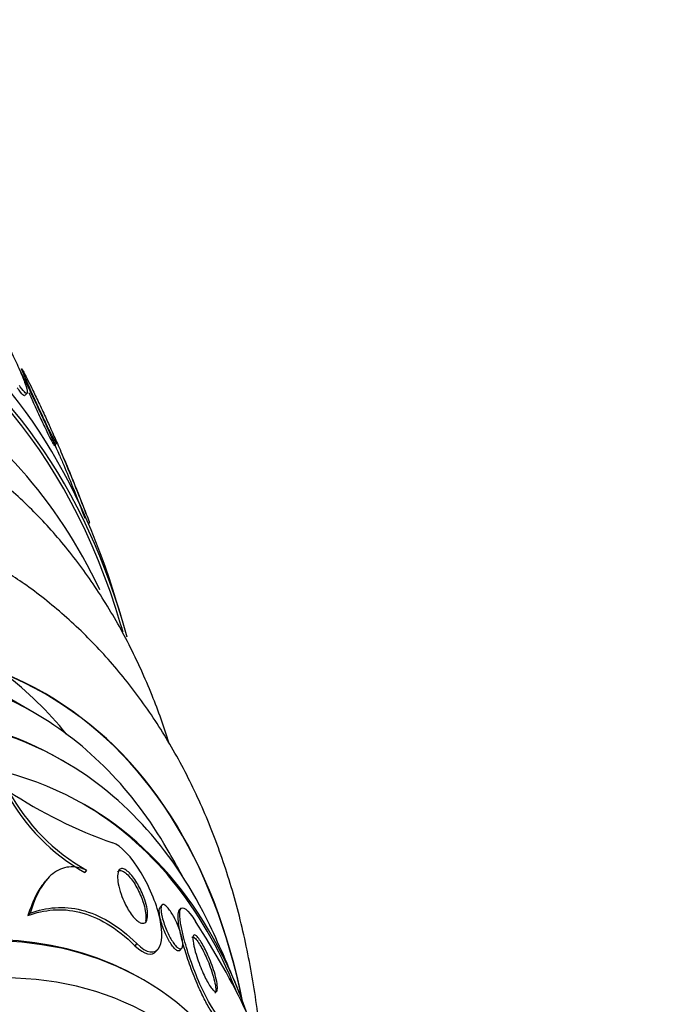
# Paper-space layout 'Layout1' of a CAD drawing. Units: millimetres. Extents: x 0 to 592, y 0 to 819.
# Drawn here: x 510 to 522, y 111 to 129 of the extents above; entities that cross this region are included whole.
import ezdxf
from ezdxf import colors
from ezdxf.entities.mleader import LeaderData, LeaderLine
from ezdxf.math import Vec2, Vec3

# ---------------------------------------------------------------- set-up
doc = ezdxf.new("R2010")
doc.units = ezdxf.units.MM
doc.layers.add('DV6_Défaut', color=7, linetype='Continuous')
doc.layers.add('Défaut', color=7, linetype='Continuous')

# ---------------------------------------------------------------- blocks, each defined once
blk = doc.blocks.new('_DOT')
at = {"color": 0}
blk.add_line((0, 0), (-1, 0), dxfattribs=at)
at = {"color": 0, "const_width": 0.333}
blk.add_lwpolyline([(-0.1665, 0, 1), (0.1665, 0, 1)], format="xyb", close=True, dxfattribs=at)
blk = doc.blocks.new('SE5')
at = {"layer": 'DV6_Défaut', "color": 7, "linetype": 'Continuous'}
for p, q in [((509.752, 121.905), (509.789, 121.947)), ((510.292, 120.976), (510.329, 121.017)), ((510.934, 119.562), (510.915, 119.542)), ((509.915, 116.066), (508.501, 116.883)), ((510.461, 115.174), (510.4, 115.209)), ((510.153, 113.004), (510.119, 112.966)), ((510.88, 113.17), (510.846, 113.131)), ((512.263, 112.527), (512.233, 112.493)), ((512.616, 112.469), (512.585, 112.434)), ((509.841, 112.38), (509.802, 112.336)), ((511.803, 111.82), (511.769, 111.781)), ((512.599, 111.698), (512.631, 111.735)), ((512.162, 111.682), (512.193, 111.718)), ((511.924, 111.154), (511.881, 111.178))]:
    blk.add_line(p, q, dxfattribs=at)
for centre, radius, start, end in [((484.196, 109.554), 28.5, 25.3721, 26.701), ((484.196, 109.554), 28.5, 23.2568, 25.3721), ((484.196, 109.554), 28.55, 20.8639, 23.2461), ((484.196, 109.554), 28.55, 16.6564, 18.3236), ((484.196, 109.554), 28.5, 16.3081, 16.5615), ((512.648, 116.34), 3.68, 208.3927, 240.6774), ((514.077, 121.54), 8.321, 236.1722, 250.9607), ((512.698, 116.393), 3.7, 208.4765, 240.5779), ((494.824, 103.417), 20.26, 28.4569, 30.0434), ((500.887, 104.372), 14.339, 25.4725, 33.2182), ((494.824, 103.417), 20.3, 21.6335, 25.5104)]:
    blk.add_arc(centre, radius, start, end, dxfattribs=at)
for centre, major_axis, start_param, end_param in [((495.509, 103.022), (-11.792, -20.425), 2.64128, 6.283185), ((495.156, 103.226), (11.988, 20.764), 5.808421, 6.283185), ((495.509, 103.022), (11.823, 20.477), 5.76663, 6.283185), ((496.423, 102.494), (11.327, 19.62), 5.906002, 6.283185), ((500.665, 100.045), (9.453, 16.373), 0, 3.72161), ((500.665, 100.045), (9.45, 16.368), 0, 3.719227), ((500.665, 100.045), (9.25, 16.021), 0, 3.462818), ((501.4, 99.62), (9, 15.588), 0, 3.141593), ((501.461, 99.585), (9, 15.588), 0, 3.519205), ((499.251, 100.861), (9.45, 16.368), 6.066748, 6.208289), ((502.099, 99.217), (8.75, 15.155), 0, 3.614476), ((500.665, 100.045), (9.45, 16.368), 5.703225, 6.283185), ((500.665, 100.045), (9.453, 16.373), 5.702042, 6.283185), ((500.665, 100.045), (9.25, 16.021), 5.96196, 6.283185), ((501.461, 99.585), (9, 15.588), 5.905573, 6.283185), ((502.044, 99.249), (-8.75, -15.155), 2.716366, 3.138428), ((502.099, 99.217), (8.75, 15.155), 5.754533, 6.283185), ((504.256, 97.972), (7.625, 13.207), 0, 3.141593), ((504.299, 97.947), (7.625, 13.207), 0, 3.811956), ((504.687, 97.723), (7.375, 12.774), 0, 4.02647), ((504.299, 97.947), (7.625, 13.207), 5.612822, 6.283185)]:
    blk.add_ellipse(centre, major_axis=major_axis, ratio=0.57735, start_param=start_param, end_param=end_param, dxfattribs=at)
for points, knots in [([(508.939, 123.686), (508.943, 123.68), (508.947, 123.674), (508.951, 123.668), (508.988, 123.613), (509.031, 123.544), (509.077, 123.468), (509.121, 123.395), (509.169, 123.313), (509.216, 123.228), (509.265, 123.14), (509.315, 123.048), (509.363, 122.958), (509.415, 122.858), (509.466, 122.758), (509.511, 122.665), (509.563, 122.56), (509.609, 122.46), (509.648, 122.372), (509.691, 122.274), (509.726, 122.187), (509.75, 122.119), (509.775, 122.047), (509.789, 121.994), (509.79, 121.964), (509.79, 121.936), (509.778, 121.93), (509.753, 121.95), (509.732, 121.967), (509.7, 122.005), (509.659, 122.061), (509.654, 122.069), (509.648, 122.077), (509.643, 122.085)], [0, 0, 0, 0, 0.010147, 0.010147, 0.010147, 0.101612, 0.101612, 0.101612, 0.189374, 0.189374, 0.189374, 0.280899, 0.280899, 0.280899, 0.381727, 0.381727, 0.381727, 0.495189, 0.495189, 0.495189, 0.620803, 0.620803, 0.620803, 0.752021, 0.752021, 0.752021, 0.876861, 0.876861, 0.876861, 0.985535, 0.985535, 0.985535, 1, 1, 1, 1]), ([(509.739, 122.256), (509.765, 122.193), (509.801, 122.112), (509.842, 122.02), (509.877, 121.942), (509.916, 121.855), (509.958, 121.765), (509.998, 121.678), (510.041, 121.586), (510.082, 121.498), (510.119, 121.42), (510.156, 121.343), (510.188, 121.277), (510.216, 121.219), (510.242, 121.168), (510.263, 121.127), (510.282, 121.09), (510.298, 121.061), (510.309, 121.043), (510.32, 121.024), (510.326, 121.015), (510.328, 121.016), (510.331, 121.017), (510.328, 121.028), (510.32, 121.049), (510.312, 121.073), (510.298, 121.108), (510.28, 121.152), (510.259, 121.201), (510.233, 121.262), (510.203, 121.33), (510.17, 121.403), (510.132, 121.487), (510.092, 121.574), (510.052, 121.66), (510.008, 121.753), (509.965, 121.843), (509.927, 121.924), (509.887, 122.005), (509.852, 122.078), (509.821, 122.141), (509.792, 122.199), (509.768, 122.246), (509.746, 122.289), (509.728, 122.324), (509.715, 122.348), (509.702, 122.372), (509.693, 122.386), (509.689, 122.391), (509.684, 122.396), (509.685, 122.39), (509.69, 122.375), (509.696, 122.358), (509.707, 122.33), (509.723, 122.292), (509.728, 122.281), (509.733, 122.269), (509.739, 122.256)], [0, 0, 0, 0, 0.076737, 0.076737, 0.076737, 0.141643, 0.141643, 0.141643, 0.204854, 0.204854, 0.204854, 0.260864, 0.260864, 0.260864, 0.309064, 0.309064, 0.309064, 0.353173, 0.353173, 0.353173, 0.397566, 0.397566, 0.397566, 0.445623, 0.445623, 0.445623, 0.499587, 0.499587, 0.499587, 0.560041, 0.560041, 0.560041, 0.624823, 0.624823, 0.624823, 0.688792, 0.688792, 0.688792, 0.746472, 0.746472, 0.746472, 0.796318, 0.796318, 0.796318, 0.841242, 0.841242, 0.841242, 0.885404, 0.885404, 0.885404, 0.932245, 0.932245, 0.932245, 0.984236, 0.984236, 0.984236, 1, 1, 1, 1]), ([(509.747, 121.9), (509.743, 121.895), (509.735, 121.896), (509.725, 121.902), (509.706, 121.913), (509.676, 121.946), (509.637, 121.999), (509.627, 122.012), (509.616, 122.027), (509.605, 122.044)], [0, 0, 0, 0, 0.300541, 0.300541, 0.300541, 0.857277, 0.857277, 0.857277, 1, 1, 1, 1]), ([(509.816, 121.955), (509.847, 121.886), (509.881, 121.811), (509.916, 121.734), (509.956, 121.647), (509.999, 121.554), (510.04, 121.466), (510.077, 121.388), (510.115, 121.31), (510.148, 121.242), (510.176, 121.184), (510.202, 121.131), (510.224, 121.09), (510.243, 121.052), (510.259, 121.023), (510.27, 121.004), (510.282, 120.984), (510.288, 120.975), (510.291, 120.975), (510.291, 120.975), (510.291, 120.975), (510.291, 120.975)], [0, 0, 0, 0, 0.176151, 0.176151, 0.176151, 0.37649, 0.37649, 0.37649, 0.554384, 0.554384, 0.554384, 0.707268, 0.707268, 0.707268, 0.846662, 0.846662, 0.846662, 0.986512, 0.986512, 0.986512, 1, 1, 1, 1]), ([(510.25, 121.221), (510.25, 121.221), (510.25, 121.221), (510.25, 121.221), (510.28, 121.157), (510.317, 121.076), (510.357, 120.985), (510.401, 120.885), (510.451, 120.77), (510.502, 120.648), (510.555, 120.521), (510.612, 120.384), (510.666, 120.248), (510.718, 120.119), (510.771, 119.988), (510.817, 119.868), (510.857, 119.765), (510.895, 119.667), (510.925, 119.586), (510.928, 119.578), (510.931, 119.57), (510.934, 119.562)], [0, 0, 0, 0, 0.000457, 0.000457, 0.000457, 0.185733, 0.185733, 0.185733, 0.390587, 0.390587, 0.390587, 0.603995, 0.603995, 0.603995, 0.806319, 0.806319, 0.806319, 0.982075, 0.982075, 0.982075, 1, 1, 1, 1]), ([(512.401, 115.503), (512.305, 115.805), (512.081, 116.429), (511.673, 117.327), (511.18, 118.191), (510.623, 118.98), (510.004, 119.692), (509.333, 120.314), (508.708, 120.793), (508.334, 121.008), (508.181, 121.095)], [0, 0, 0, 0, 0.122801, 0.260588, 0.397258, 0.532585, 0.666465, 0.798955, 0.930283, 1, 1, 1, 1]), ([(510.377, 120.815), (510.403, 120.753), (510.431, 120.688), (510.459, 120.621), (510.512, 120.495), (510.568, 120.358), (510.623, 120.222), (510.675, 120.092), (510.728, 119.96), (510.775, 119.839), (510.801, 119.772), (510.826, 119.706), (510.849, 119.646)], [0, 0, 0, 0, 0.175897, 0.175897, 0.175897, 0.507645, 0.507645, 0.507645, 0.823298, 0.823298, 0.823298, 1, 1, 1, 1]), ([(514.109, 109.737), (514.091, 109.964), (514.029, 110.582), (513.874, 111.567), (513.613, 112.668), (513.271, 113.713), (512.852, 114.695), (512.359, 115.607), (511.796, 116.441), (511.168, 117.196), (510.486, 117.861), (509.767, 118.435), (509.307, 118.715), (509.054, 118.866)], [0, 0, 0, 0, 0.0576672, 0.158384, 0.2586476, 0.3580897, 0.456323, 0.5530144, 0.647959, 0.7411249, 0.8326567, 0.9228452, 1, 1, 1, 1]), ([(511.803, 111.82), (511.991, 111.635), (512.133, 111.634), (512.274, 111.829), (512.283, 112.021), (512.179, 112.514), (512.059, 112.829), (511.711, 113.413), (511.496, 113.637), (511.363, 113.675)], [0, 0, 0, 0, 0.25, 0.25, 0.5, 0.5, 0.75, 0.75, 1, 1, 1, 1]), ([(510.88, 113.17), (510.747, 113.228), (510.623, 113.243), (510.406, 113.205), (510.309, 113.153), (510.141, 113.001), (510.068, 112.903), (509.941, 112.668), (509.887, 112.531), (509.841, 112.38)], [0, 0, 0, 0, 0.25, 0.25, 0.5, 0.5, 0.75, 0.75, 1, 1, 1, 1]), ([(511.457, 112.952), (511.448, 113.009), (511.447, 113.06), (511.452, 113.1), (511.458, 113.144), (511.473, 113.177), (511.497, 113.192), (511.513, 113.202), (511.533, 113.204), (511.558, 113.197), (511.579, 113.19), (511.602, 113.177), (511.628, 113.156), (511.654, 113.136), (511.682, 113.107), (511.711, 113.073), (511.736, 113.042), (511.761, 113.007), (511.786, 112.97), (511.809, 112.933), (511.832, 112.893), (511.853, 112.854), (511.876, 112.81), (511.896, 112.765), (511.914, 112.721), (511.94, 112.658), (511.961, 112.596), (511.975, 112.54), (511.99, 112.483), (511.998, 112.43), (512.001, 112.385), (512.005, 112.331), (512, 112.285), (511.988, 112.252), (511.977, 112.224), (511.959, 112.204), (511.935, 112.197), (511.917, 112.192), (511.894, 112.194), (511.868, 112.205), (511.847, 112.215), (511.822, 112.231), (511.797, 112.253), (511.771, 112.276), (511.744, 112.306), (511.717, 112.341), (511.693, 112.372), (511.668, 112.408), (511.646, 112.445), (511.623, 112.483), (511.602, 112.523), (511.583, 112.563), (511.555, 112.619), (511.532, 112.676), (511.513, 112.73), (511.49, 112.798), (511.473, 112.863), (511.462, 112.921), (511.46, 112.931), (511.458, 112.942), (511.457, 112.952)], [0, 0, 0, 0, 0.070647, 0.070647, 0.070647, 0.148274, 0.148274, 0.148274, 0.200217, 0.200217, 0.200217, 0.24289, 0.24289, 0.24289, 0.28593, 0.28593, 0.28593, 0.323666, 0.323666, 0.323666, 0.360857, 0.360857, 0.360857, 0.402405, 0.402405, 0.402405, 0.463802, 0.463802, 0.463802, 0.525973, 0.525973, 0.525973, 0.60017, 0.60017, 0.60017, 0.664033, 0.664033, 0.664033, 0.713289, 0.713289, 0.713289, 0.753645, 0.753645, 0.753645, 0.794302, 0.794302, 0.794302, 0.830651, 0.830651, 0.830651, 0.867755, 0.867755, 0.867755, 0.920511, 0.920511, 0.920511, 0.987826, 0.987826, 0.987826, 1, 1, 1, 1]), ([(511.45, 113.143), (511.454, 113.147), (511.459, 113.152), (511.464, 113.155), (511.48, 113.165), (511.5, 113.168), (511.525, 113.161), (511.546, 113.155), (511.569, 113.142), (511.595, 113.122), (511.621, 113.101), (511.649, 113.073), (511.678, 113.038), (511.703, 113.008), (511.729, 112.973), (511.753, 112.936), (511.776, 112.899), (511.799, 112.859), (511.82, 112.82), (511.843, 112.776), (511.863, 112.731), (511.881, 112.688), (511.907, 112.624), (511.928, 112.562), (511.942, 112.506), (511.957, 112.449), (511.966, 112.396), (511.969, 112.351), (511.972, 112.309), (511.97, 112.272), (511.963, 112.242)], [0, 0, 0, 0, 0.036588, 0.036588, 0.036588, 0.152334, 0.152334, 0.152334, 0.247224, 0.247224, 0.247224, 0.34295, 0.34295, 0.34295, 0.426676, 0.426676, 0.426676, 0.508988, 0.508988, 0.508988, 0.600847, 0.600847, 0.600847, 0.736713, 0.736713, 0.736713, 0.874317, 0.874317, 0.874317, 1, 1, 1, 1]), ([(510.12, 112.967), (510.064, 112.902), (510.012, 112.826), (509.903, 112.623), (509.849, 112.487), (509.802, 112.336)], [0, 0, 0, 0, 0.419129, 0.419129, 1, 1, 1, 1]), ([(509.841, 112.38), (509.992, 112.435), (510.144, 112.471), (510.458, 112.493), (510.621, 112.481), (510.952, 112.397), (511.12, 112.328), (511.46, 112.123), (511.633, 111.988), (511.803, 111.82)], [0, 0, 0, 0, 0.25, 0.25, 0.5, 0.5, 0.75, 0.75, 1, 1, 1, 1]), ([(512.216, 112.413), (512.215, 112.448), (512.22, 112.475), (512.231, 112.49), (512.231, 112.491), (512.232, 112.492), (512.233, 112.493)], [0, 0, 0, 0, 0.933344, 0.933344, 0.933344, 1, 1, 1, 1]), ([(512.251, 112.406), (512.246, 112.447), (512.246, 112.48), (512.252, 112.504), (512.258, 112.523), (512.267, 112.535), (512.28, 112.538), (512.291, 112.541), (512.305, 112.537), (512.321, 112.527), (512.338, 112.516), (512.358, 112.498), (512.379, 112.473), (512.397, 112.452), (512.416, 112.425), (512.436, 112.395), (512.454, 112.368), (512.472, 112.337), (512.489, 112.305), (512.507, 112.271), (512.524, 112.236), (512.54, 112.201), (512.558, 112.161), (512.574, 112.12), (512.587, 112.082), (512.604, 112.036), (512.617, 111.992), (512.627, 111.952), (512.639, 111.905), (512.646, 111.863), (512.647, 111.828), (512.65, 111.79), (512.646, 111.759), (512.635, 111.741), (512.627, 111.727), (512.616, 111.72), (512.601, 111.722), (512.588, 111.723), (512.573, 111.73), (512.556, 111.744), (512.539, 111.758), (512.519, 111.778), (512.498, 111.805), (512.48, 111.827), (512.462, 111.855), (512.444, 111.885), (512.426, 111.914), (512.409, 111.945), (512.392, 111.977), (512.375, 112.013), (512.358, 112.049), (512.343, 112.085), (512.326, 112.127), (512.31, 112.169), (512.298, 112.208), (512.282, 112.256), (512.27, 112.301), (512.262, 112.341), (512.257, 112.364), (512.253, 112.386), (512.251, 112.406)], [0, 0, 0, 0, 0.072004, 0.072004, 0.072004, 0.130623, 0.130623, 0.130623, 0.178015, 0.178015, 0.178015, 0.225905, 0.225905, 0.225905, 0.266725, 0.266725, 0.266725, 0.304857, 0.304857, 0.304857, 0.345668, 0.345668, 0.345668, 0.393086, 0.393086, 0.393086, 0.450166, 0.450166, 0.450166, 0.517964, 0.517964, 0.517964, 0.592584, 0.592584, 0.592584, 0.647383, 0.647383, 0.647383, 0.691966, 0.691966, 0.691966, 0.736967, 0.736967, 0.736967, 0.775979, 0.775979, 0.775979, 0.813781, 0.813781, 0.813781, 0.855559, 0.855559, 0.855559, 0.905181, 0.905181, 0.905181, 0.965415, 0.965415, 0.965415, 1, 1, 1, 1]), ([(513.365, 110.42), (513.264, 110.497), (513.099, 110.771), (512.83, 111.383), (512.726, 111.696), (512.599, 112.192), (512.574, 112.382), (512.639, 112.525), (512.741, 112.453), (512.883, 112.228)], [0, 0, 0, 0, 0.25, 0.25, 0.5, 0.5, 0.75, 0.75, 1, 1, 1, 1]), ([(509.802, 112.336), (509.953, 112.392), (510.107, 112.428), (510.422, 112.452), (510.584, 112.44), (510.917, 112.357), (511.085, 112.288), (511.426, 112.084), (511.6, 111.947), (511.769, 111.781)], [0, 0, 0, 0, 0.25, 0.25, 0.5, 0.5, 0.75, 0.75, 1, 1, 1, 1]), ([(512.598, 111.697), (512.595, 111.694), (512.593, 111.692), (512.59, 111.69), (512.58, 111.684), (512.567, 111.683), (512.551, 111.691), (512.537, 111.697), (512.521, 111.708), (512.503, 111.725), (512.486, 111.742), (512.466, 111.766), (512.447, 111.793), (512.429, 111.818), (512.411, 111.847), (512.394, 111.877), (512.376, 111.908), (512.359, 111.942), (512.344, 111.975), (512.326, 112.012), (512.31, 112.051), (512.295, 112.088), (512.278, 112.132), (512.264, 112.176), (512.252, 112.216), (512.238, 112.264), (512.228, 112.309), (512.222, 112.348), (512.218, 112.372), (512.216, 112.393), (512.216, 112.413)], [0, 0, 0, 0, 0.031083, 0.031083, 0.031083, 0.148564, 0.148564, 0.148564, 0.247102, 0.247102, 0.247102, 0.346298, 0.346298, 0.346298, 0.435803, 0.435803, 0.435803, 0.527096, 0.527096, 0.527096, 0.631124, 0.631124, 0.631124, 0.756374, 0.756374, 0.756374, 0.907842, 0.907842, 0.907842, 1, 1, 1, 1]), ([(513.333, 110.383), (513.329, 110.385), (513.326, 110.388), (513.323, 110.391), (513.289, 110.419), (513.248, 110.465), (513.205, 110.527), (513.168, 110.581), (513.127, 110.647), (513.087, 110.721), (513.048, 110.792), (513.009, 110.871), (512.972, 110.951), (512.965, 110.966), (512.958, 110.981), (512.952, 110.996), (512.899, 111.114), (512.849, 111.237), (512.805, 111.355), (512.762, 111.472), (512.723, 111.587), (512.691, 111.694), (512.652, 111.821), (512.621, 111.939), (512.599, 112.042), (512.575, 112.156), (512.562, 112.254), (512.562, 112.324), (512.562, 112.377), (512.57, 112.416), (512.586, 112.435)], [0, 0, 0, 0, 0.010279, 0.010279, 0.010279, 0.114311, 0.114311, 0.114311, 0.204415, 0.204415, 0.204415, 0.291597, 0.291597, 0.291597, 0.307485, 0.307485, 0.307485, 0.434183, 0.434183, 0.434183, 0.559694, 0.559694, 0.559694, 0.708511, 0.708511, 0.708511, 0.874889, 0.874889, 0.874889, 1, 1, 1, 1]), ([(512.816, 111.94), (512.817, 111.941), (512.818, 111.942), (512.819, 111.942), (512.827, 111.949), (512.839, 111.948), (512.854, 111.938), (512.87, 111.928), (512.889, 111.908), (512.911, 111.88), (512.929, 111.855), (512.95, 111.823), (512.971, 111.787), (512.991, 111.753), (513.012, 111.714), (513.032, 111.674), (513.053, 111.632), (513.074, 111.587), (513.093, 111.542), (513.116, 111.491), (513.136, 111.439), (513.154, 111.389), (513.176, 111.33), (513.195, 111.273), (513.21, 111.221), (513.227, 111.159), (513.24, 111.103), (513.248, 111.056), (513.256, 111.005), (513.258, 110.963), (513.252, 110.936), (513.25, 110.924), (513.246, 110.915), (513.241, 110.91)], [0, 0, 0, 0, 0.010538, 0.010538, 0.010538, 0.1065023, 0.1065023, 0.1065023, 0.2034106, 0.2034106, 0.2034106, 0.286676, 0.286676, 0.286676, 0.3646967, 0.3646967, 0.3646967, 0.4477695, 0.4477695, 0.4477695, 0.5434653, 0.5434653, 0.5434653, 0.6575025, 0.6575025, 0.6575025, 0.7916031, 0.7916031, 0.7916031, 0.938188, 0.938188, 0.938188, 1, 1, 1, 1]), ([(512.843, 111.828), (512.835, 111.879), (512.832, 111.921), (512.836, 111.948), (512.84, 111.968), (512.847, 111.98), (512.859, 111.982), (512.869, 111.983), (512.883, 111.976), (512.899, 111.962), (512.916, 111.947), (512.935, 111.923), (512.957, 111.892), (512.976, 111.865), (512.997, 111.831), (513.018, 111.794), (513.038, 111.758), (513.059, 111.718), (513.078, 111.676), (513.1, 111.632), (513.121, 111.585), (513.14, 111.539), (513.162, 111.485), (513.183, 111.432), (513.201, 111.381), (513.222, 111.321), (513.239, 111.263), (513.253, 111.211), (513.269, 111.151), (513.279, 111.098), (513.284, 111.054), (513.289, 111.009), (513.287, 110.973), (513.278, 110.954), (513.271, 110.94), (513.261, 110.935), (513.247, 110.939), (513.234, 110.942), (513.219, 110.953), (513.202, 110.972), (513.184, 110.99), (513.164, 111.017), (513.143, 111.05), (513.124, 111.08), (513.104, 111.115), (513.084, 111.153), (513.064, 111.191), (513.044, 111.232), (513.025, 111.274), (513.003, 111.322), (512.983, 111.37), (512.965, 111.418), (512.943, 111.474), (512.923, 111.53), (512.907, 111.582), (512.887, 111.645), (512.87, 111.703), (512.858, 111.755), (512.852, 111.781), (512.847, 111.805), (512.843, 111.828)], [0, 0, 0, 0, 0.072842, 0.072842, 0.072842, 0.127429, 0.127429, 0.127429, 0.172839, 0.172839, 0.172839, 0.218616, 0.218616, 0.218616, 0.258973, 0.258973, 0.258973, 0.298248, 0.298248, 0.298248, 0.341116, 0.341116, 0.341116, 0.391111, 0.391111, 0.391111, 0.450733, 0.450733, 0.450733, 0.519913, 0.519913, 0.519913, 0.593238, 0.593238, 0.593238, 0.644307, 0.644307, 0.644307, 0.687187, 0.687187, 0.687187, 0.730357, 0.730357, 0.730357, 0.76922, 0.76922, 0.76922, 0.808487, 0.808487, 0.808487, 0.852733, 0.852733, 0.852733, 0.905411, 0.905411, 0.905411, 0.968462, 0.968462, 0.968462, 1, 1, 1, 1])]:
    blk.add_open_spline(points, degree=3, knots=knots, dxfattribs=at)
blk.add_open_spline([(511.769, 111.781), (511.946, 111.607), (512.085, 111.596), (512.159, 111.68)], degree=3, dxfattribs=at)

psp = doc.layouts.get("Layout1")

# ---------------------------------------------------------------- block references
at = {"layer": 'Défaut'}
psp.add_blockref('SE5', (0, 0), dxfattribs=at)

# ---------------------------------------------------------------- leaders
at = {"layer": 'Défaut', "color": 7, "linetype": 'Continuous'}
ml = psp.add_multileader_mtext('Standard', dxfattribs=at)
ml.set_content('{\\pxsm0.9;\\fSolid Edge ISO|b1||i0||c0|p34;\\W1.;09/02/2016\\P}', color=256)
ml.set_leader_properties()
ml.set_arrow_properties(name='DOT')
ml.build(insert=Vec2(0, 0))
ml.multileader.update_dxf_attribs({"leader_type": 0, "dogleg_length": 0, "arrow_head_size": 12})
ctx = ml.context
ctx.base_point, ctx.char_height, ctx.arrow_head_size, ctx.landing_gap_size = Vec3(501.801, 809.566), 12, 12, 4.2
notes = []
notes.append((ctx, [(0, (0, 0, 0), (0, 0), (1, 0), 1, [])]))
ctx.mtext.insert = Vec3(506.001, 815.686)
for ctx, leaders in notes:
    for number, flags, end, landing, length, lines in leaders:
        leader = LeaderData()
        leader.index, (leader.has_last_leader_line, leader.has_dogleg_vector, leader.attachment_direction) = number, flags
        leader.last_leader_point, leader.dogleg_vector, leader.dogleg_length = Vec3(end), Vec3(landing), length
        for number, points, colour, breaks in lines:
            line = LeaderLine()
            line.index, line.vertices, line.color, line.breaks = number, Vec3.list(points), colors.encode_raw_color(colour), breaks
            leader.lines.append(line)
        ctx.leaders.append(leader)

doc.saveas('drawing.dxf')
